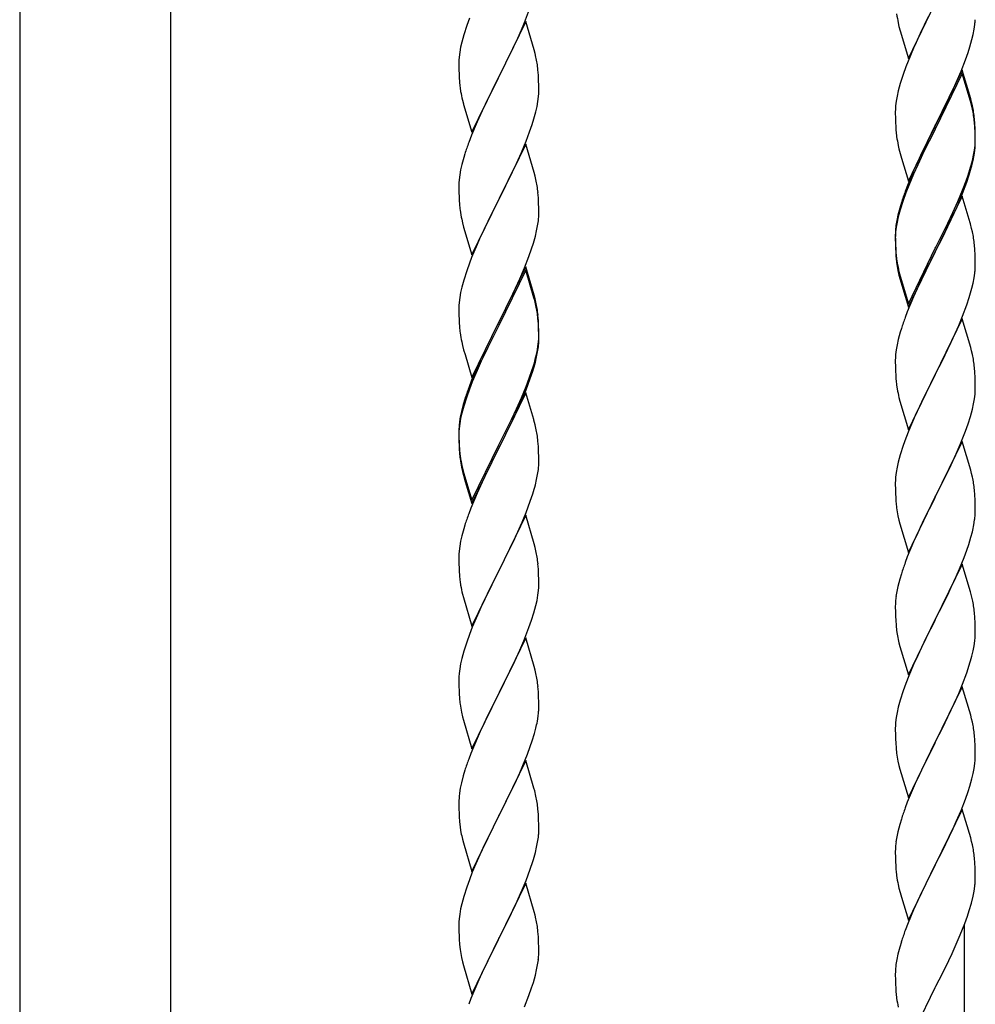
# Model space of a CAD drawing. Units: millimetres. Extents: x 250 to 8280, y 75 to 5795.
# Drawn here: x 5914 to 6170, y 1601 to 1865 of the extents above; entities that cross this region are included whole.
import ezdxf

# ---------------------------------------------------------------- set-up
doc = ezdxf.new("R2010")
doc.units = ezdxf.units.MM
doc.layers.add('YKK_A1', color=4, linetype='Continuous', lineweight=30)

msp = doc.modelspace()

# ---------------------------------------------------------------- linework, layer by layer
at = {"layer": 'YKK_A1', "linetype": 'Continuous', "ltscale": 0.5}
for p, q in [((5914.24, 2102.81), (5914.24, 1319.79)), ((5954.74, 1319), (5954.74, 2102.81)), ((6152.44, 1854.58), (6159.66, 1869.44)), ((6049.56, 1864.23), (6050.93, 1867.77)), ((6034.77, 1865.41), (6034.05, 1863.4)), ((6049.89, 1864.51), (6042.66, 1849.65)), ((6048.71, 1862.22), (6049.56, 1864.23)), ((6052.15, 1856.87), (6049.89, 1864.51)), ((6149.71, 1864.12), (6149.92, 1863.18)), ((6157.78, 1865.72), (6155.61, 1861.28)), ((6170.07, 1862.41), (6170.26, 1863.72)), ((6033.26, 1860.92), (6032.74, 1858.99)), ((6034.05, 1863.4), (6033.26, 1860.92)), ((6047.39, 1859.26), (6048.71, 1862.22)), ((6149.92, 1863.18), (6150.24, 1861.98)), ((6150.24, 1861.98), (6152.44, 1854.58)), ((6155.61, 1861.28), (6154.49, 1858.87)), ((6169.47, 1859.63), (6169.8, 1861.04)), ((6169.8, 1861.04), (6170.07, 1862.41)), ((6032.74, 1858.99), (6032.43, 1857.59)), ((6046.72, 1857.82), (6047.39, 1859.26)), ((6154.49, 1858.87), (6153.83, 1857.38)), ((6168.92, 1857.69), (6169.47, 1859.63)), ((6032.19, 1856.24), (6032.03, 1854.95)), ((6032.43, 1857.59), (6032.19, 1856.24)), ((6042.83, 1849.99), (6045.61, 1855.52)), ((6045.61, 1855.52), (6046.72, 1857.82)), ((6052.4, 1855.91), (6052.15, 1856.87)), ((6052.62, 1854.97), (6052.4, 1855.91)), ((6153.83, 1857.38), (6152.36, 1853.85)), ((6167.74, 1854.19), (6168.45, 1856.2)), ((6168.45, 1856.2), (6168.92, 1857.69)), ((6031.97, 1854.12), (6031.94, 1853.32)), ((6031.94, 1853.32), (6031.96, 1851.46)), ((6032.03, 1854.95), (6031.97, 1854.12)), ((6152.36, 1853.85), (6151.77, 1852.33)), ((6166.56, 1851.15), (6167.74, 1854.19)), ((6031.96, 1851.46), (6031.99, 1850.45)), ((6031.99, 1850.45), (6032.04, 1849.51)), ((6053.27, 1850.1), (6053.16, 1851.52)), ((6151.05, 1850.31), (6150.26, 1847.84)), ((6151.77, 1852.33), (6151.05, 1850.31)), ((6166.89, 1851.43), (6159.66, 1836.57)), ((6166.89, 1850.51), (6159.66, 1835.66)), ((6165.28, 1848.14), (6166.56, 1851.15)), ((6169.15, 1843.78), (6166.89, 1851.43)), ((6169.09, 1843.11), (6166.89, 1850.51)), ((6032.04, 1849.51), (6032.12, 1848.34)), ((6035.44, 1834.79), (6042.66, 1849.65)), ((6042.5, 1849.32), (6039.5, 1843.34)), ((6042.66, 1849.65), (6042.5, 1849.32)), ((6042.66, 1849.65), (6042.83, 1849.99)), ((6053.33, 1848.86), (6053.27, 1850.1)), ((6053.38, 1847.13), (6053.33, 1848.86)), ((6150.26, 1847.84), (6149.74, 1845.91)), ((6164.17, 1845.69), (6165.28, 1848.14)), ((6032.29, 1846.75), (6032.43, 1845.76)), ((6053.3, 1844.36), (6053.36, 1845.19)), ((6053.36, 1845.19), (6053.38, 1845.99)), ((6053.38, 1845.99), (6053.38, 1847.13)), ((6149.74, 1845.91), (6149.43, 1844.51)), ((6163.5, 1844.27), (6164.17, 1845.69)), ((6032.92, 1843.4), (6033.17, 1842.44)), ((6033.17, 1842.44), (6033.24, 1842.2)), ((6039.5, 1843.34), (6038.16, 1840.54)), ((6052.9, 1841.71), (6053.14, 1843.06)), ((6053.14, 1843.06), (6053.3, 1844.36)), ((6149.19, 1843.16), (6149.03, 1841.86)), ((6149.43, 1844.51), (6149.19, 1843.16)), ((6161.55, 1840.29), (6163.5, 1844.27)), ((6169.28, 1842.39), (6169.09, 1843.11)), ((6169.4, 1842.83), (6169.15, 1843.78)), ((6169.62, 1840.97), (6169.28, 1842.39)), ((6169.62, 1841.89), (6169.4, 1842.83)), ((6033.24, 1842.2), (6035.44, 1834.79)), ((6038.16, 1840.54), (6036.83, 1837.59)), ((6052.07, 1838.39), (6052.59, 1840.31)), ((6052.59, 1840.31), (6052.9, 1841.71)), ((6148.97, 1841.03), (6148.94, 1840.23)), ((6148.94, 1840.23), (6148.96, 1838.37)), ((6149.03, 1841.86), (6148.97, 1841.03)), ((6159.83, 1836.9), (6161.55, 1840.29)), ((6036.83, 1837.59), (6035.36, 1834.06)), ((6051.61, 1836.91), (6052.07, 1838.39)), ((6148.96, 1838.37), (6148.99, 1837.36)), ((6148.99, 1837.36), (6149.04, 1836.42)), ((6170.27, 1837.02), (6170.16, 1838.44)), ((6170.27, 1836.11), (6170.16, 1837.52)), ((6170.33, 1835.78), (6170.27, 1837.02)), ((6049.97, 1832.37), (6050.93, 1834.91)), ((6050.93, 1834.91), (6051.61, 1836.91)), ((6149.04, 1836.42), (6149.12, 1835.26)), ((6152.44, 1821.71), (6159.66, 1836.57)), ((6159.32, 1835.9), (6156.05, 1829.34)), ((6159.32, 1834.98), (6156.71, 1829.79)), ((6159.66, 1836.57), (6159.32, 1835.9)), ((6159.66, 1835.66), (6159.32, 1834.98)), ((6159.66, 1836.57), (6159.83, 1836.9)), ((6170.33, 1834.86), (6170.27, 1836.11)), ((6170.38, 1834.05), (6170.33, 1835.78)), ((6170.38, 1833.13), (6170.33, 1834.86)), ((6035.36, 1834.06), (6034.59, 1832.04)), ((6048.71, 1829.35), (6049.97, 1832.37)), ((6170.3, 1831.28), (6170.36, 1832.11)), ((6170.36, 1832.11), (6170.38, 1832.91)), ((6170.36, 1831.19), (6170.38, 1831.99)), ((6170.38, 1832.91), (6170.38, 1834.05)), ((6170.38, 1831.99), (6170.38, 1833.13)), ((6049.89, 1831.64), (6042.66, 1816.78)), ((6047.39, 1826.39), (6048.71, 1829.35)), ((6052.15, 1824), (6049.89, 1831.64)), ((6149.71, 1831.26), (6149.92, 1830.32)), ((6149.92, 1830.32), (6150.24, 1829.12)), ((6150.24, 1829.12), (6150.6, 1827.85)), ((6156.05, 1829.34), (6154.94, 1826.97)), ((6156.71, 1829.79), (6155.39, 1827.02)), ((6169.9, 1828.63), (6170.14, 1829.98)), ((6170.07, 1828.62), (6170.26, 1829.93)), ((6170.14, 1829.98), (6170.3, 1831.28)), ((6033.26, 1828.05), (6032.74, 1826.12)), ((6033.56, 1829.03), (6033.26, 1828.05)), ((6150.6, 1827.85), (6152.44, 1821.71)), ((6154.94, 1826.97), (6153.83, 1824.51)), ((6155.39, 1827.02), (6154.94, 1826.06)), ((6169.47, 1825.84), (6169.8, 1827.25)), ((6169.59, 1827.23), (6169.9, 1828.63)), ((6169.8, 1827.25), (6170.07, 1828.62)), ((6032.43, 1824.73), (6032.19, 1823.37)), ((6032.74, 1826.12), (6032.43, 1824.73)), ((6042.83, 1817.11), (6047.39, 1826.39)), ((6052.4, 1823.04), (6052.15, 1824)), ((6153.83, 1824.51), (6152.36, 1820.98)), ((6154.94, 1826.06), (6153.83, 1823.6)), ((6168.45, 1823.33), (6168.92, 1824.82)), ((6031.97, 1821.25), (6031.94, 1820.45)), ((6032.03, 1822.08), (6031.97, 1821.25)), ((6032.19, 1823.37), (6032.03, 1822.08)), ((6052.62, 1822.1), (6052.4, 1823.04)), ((6153.83, 1823.6), (6152.56, 1820.57)), ((6166.97, 1819.29), (6167.93, 1821.82)), ((6166.97, 1818.38), (6168.1, 1821.41)), ((6167.93, 1821.82), (6168.45, 1823.33)), ((6168.1, 1821.41), (6168.77, 1823.41)), ((6031.94, 1820.45), (6031.96, 1818.59)), ((6031.96, 1818.59), (6031.99, 1817.58)), ((6053.27, 1817.24), (6053.16, 1818.65)), ((6151.77, 1818.55), (6151.05, 1816.53)), ((6152.36, 1820.98), (6151.59, 1818.95)), ((6152.56, 1820.57), (6151.77, 1818.55)), ((6165.71, 1816.26), (6166.97, 1819.29)), ((6031.99, 1817.58), (6032.04, 1816.64)), ((6032.04, 1816.64), (6032.12, 1815.47)), ((6035.44, 1801.92), (6042.66, 1816.78)), ((6042.5, 1816.45), (6040.78, 1813.07)), ((6042.66, 1816.78), (6042.5, 1816.45)), ((6042.66, 1816.78), (6042.83, 1817.11)), ((6053.33, 1816), (6053.27, 1817.24)), ((6053.38, 1814.27), (6053.33, 1816)), ((6150.56, 1815.95), (6150.12, 1814.48)), ((6151.05, 1816.53), (6150.26, 1814.05)), ((6166.89, 1817.64), (6159.66, 1802.78)), ((6164.39, 1813.3), (6165.71, 1816.26)), ((6165.93, 1815.85), (6166.97, 1818.38)), ((6169.02, 1810.49), (6166.89, 1817.64)), ((6053.38, 1813.12), (6053.38, 1814.27)), ((6150.12, 1814.48), (6149.63, 1812.57)), ((6150.26, 1814.05), (6149.74, 1812.12)), ((6163.05, 1810.47), (6164.39, 1813.3)), ((6163.94, 1811.43), (6165.49, 1814.85)), ((6165.49, 1814.85), (6165.93, 1815.85)), ((6032.71, 1811.47), (6032.92, 1810.53)), ((6040.78, 1813.07), (6038.61, 1808.62)), ((6053.07, 1809.75), (6053.26, 1811.07)), ((6053.36, 1812.32), (6053.38, 1813.12)), ((6149.34, 1811.19), (6149.12, 1809.85)), ((6149.43, 1810.73), (6149.19, 1809.37)), ((6149.63, 1812.57), (6149.34, 1811.19)), ((6149.74, 1812.12), (6149.43, 1810.73)), ((6163.05, 1809.56), (6163.94, 1811.43)), ((6032.92, 1810.53), (6033.24, 1809.33)), ((6033.24, 1809.33), (6035.44, 1801.92)), ((6038.61, 1808.62), (6037.49, 1806.21)), ((6052.47, 1806.97), (6052.8, 1808.38)), ((6052.8, 1808.38), (6053.07, 1809.75)), ((6148.99, 1808.58), (6148.95, 1807.76)), ((6149.03, 1808.08), (6148.97, 1807.25)), ((6149.19, 1809.37), (6149.03, 1808.08)), ((6159.83, 1804.03), (6163.05, 1810.47)), ((6161.55, 1806.5), (6163.05, 1809.56)), ((6169.09, 1810.24), (6169.02, 1810.49)), ((6169.4, 1809.04), (6169.09, 1810.24)), ((6169.62, 1808.1), (6169.4, 1809.04)), ((6037.49, 1806.21), (6036.83, 1804.73)), ((6051.92, 1805.03), (6052.47, 1806.97)), ((6148.95, 1807.76), (6148.94, 1807.37)), ((6148.94, 1807.37), (6148.96, 1805.51)), ((6148.97, 1807.25), (6148.94, 1806.45)), ((6148.94, 1806.45), (6148.96, 1804.59)), ((6148.96, 1805.51), (6148.99, 1804.5)), ((6159.83, 1803.11), (6161.55, 1806.5)), ((6036.83, 1804.73), (6035.36, 1801.2)), ((6050.74, 1801.53), (6051.45, 1803.54)), ((6051.45, 1803.54), (6051.92, 1805.03)), ((6148.96, 1804.59), (6148.99, 1803.58)), ((6148.99, 1804.5), (6149.04, 1803.56)), ((6148.99, 1803.58), (6149.04, 1802.64)), ((6149.04, 1803.56), (6149.12, 1802.39)), ((6152.44, 1788.84), (6159.66, 1803.7)), ((6152.44, 1787.93), (6159.66, 1802.78)), ((6159.66, 1802.78), (6159.5, 1802.45)), ((6159.66, 1803.7), (6159.83, 1804.03)), ((6159.66, 1802.78), (6159.83, 1803.11)), ((6170.27, 1803.24), (6170.16, 1804.65)), ((6170.33, 1801.99), (6170.27, 1803.24)), ((6035.36, 1801.2), (6034.77, 1799.68)), ((6049.56, 1798.49), (6050.74, 1801.53)), ((6149.04, 1802.64), (6149.12, 1801.47)), ((6149.29, 1800.8), (6149.43, 1799.81)), ((6159.5, 1802.45), (6156.71, 1796.92)), ((6170.38, 1800.26), (6170.33, 1801.99)), ((6170.38, 1799.12), (6170.38, 1800.26)), ((6034.05, 1797.66), (6033.26, 1795.18)), ((6034.77, 1799.68), (6034.05, 1797.66)), ((6049.89, 1798.77), (6042.66, 1783.91)), ((6049.89, 1797.86), (6042.66, 1783)), ((6048.28, 1795.48), (6049.56, 1798.49)), ((6052.15, 1791.13), (6049.89, 1798.77)), ((6052.09, 1790.46), (6049.89, 1797.86)), ((6149.66, 1797.71), (6149.92, 1796.53)), ((6149.92, 1797.45), (6150.24, 1796.25)), ((6170.36, 1798.32), (6170.38, 1799.12)), ((6033.26, 1795.18), (6032.74, 1793.25)), ((6047.17, 1793.04), (6048.28, 1795.48)), ((6149.92, 1796.53), (6150.17, 1795.57)), ((6150.17, 1795.57), (6150.68, 1793.8)), ((6150.24, 1796.25), (6152.44, 1788.84)), ((6156.71, 1796.92), (6155.16, 1793.67)), ((6169.8, 1794.38), (6170.07, 1795.75)), ((6170.07, 1795.75), (6170.26, 1797.06)), ((6032.74, 1793.25), (6032.43, 1791.86)), ((6046.5, 1791.61), (6047.17, 1793.04)), ((6150.68, 1793.8), (6152.44, 1787.93)), ((6155.16, 1793.67), (6153.83, 1790.72)), ((6169.47, 1792.97), (6169.8, 1794.38)), ((6032.19, 1790.5), (6032.03, 1789.21)), ((6032.43, 1791.86), (6032.19, 1790.5)), ((6044.55, 1787.63), (6046.5, 1791.61)), ((6052.28, 1789.73), (6052.09, 1790.46)), ((6052.4, 1790.17), (6052.15, 1791.13)), ((6052.62, 1788.32), (6052.28, 1789.73)), ((6052.62, 1789.23), (6052.4, 1790.17)), ((6153.83, 1790.72), (6152.16, 1786.69)), ((6168.1, 1788.54), (6168.77, 1790.54)), ((6031.97, 1788.38), (6031.94, 1787.58)), ((6031.94, 1787.58), (6031.96, 1785.72)), ((6032.03, 1789.21), (6031.97, 1788.38)), ((6042.83, 1784.25), (6044.55, 1787.63)), ((6166.97, 1785.51), (6168.1, 1788.54)), ((6031.96, 1785.72), (6031.99, 1784.71)), ((6031.99, 1784.71), (6032.04, 1783.77)), ((6042.66, 1783.91), (6042.83, 1784.25)), ((6053.27, 1784.37), (6053.16, 1785.78)), ((6053.27, 1783.45), (6053.16, 1784.86)), ((6053.33, 1783.12), (6053.27, 1784.37)), ((6152.16, 1786.69), (6151.59, 1785.17)), ((6166.89, 1784.78), (6159.66, 1769.91)), ((6165.93, 1782.98), (6166.97, 1785.51)), ((6169.15, 1777.13), (6166.89, 1784.78)), ((6032.04, 1783.77), (6032.12, 1782.6)), ((6035.44, 1769.06), (6042.66, 1783.91)), ((6042.32, 1783.24), (6039.05, 1776.69)), ((6042.32, 1782.33), (6039.71, 1777.14)), ((6042.66, 1783.91), (6042.32, 1783.24)), ((6042.66, 1783), (6042.32, 1782.33)), ((6053.33, 1782.21), (6053.27, 1783.45)), ((6053.38, 1781.4), (6053.33, 1783.12)), ((6053.38, 1780.48), (6053.33, 1782.21)), ((6150.56, 1782.16), (6150.26, 1781.18)), ((6163.94, 1778.56), (6165.49, 1781.98)), ((6165.49, 1781.98), (6165.93, 1782.98)), ((6053.3, 1778.62), (6053.36, 1779.45)), ((6053.36, 1779.45), (6053.38, 1780.25)), ((6053.36, 1778.53), (6053.38, 1779.33)), ((6053.38, 1780.25), (6053.38, 1781.4)), ((6053.38, 1779.33), (6053.38, 1780.48)), ((6149.74, 1779.25), (6149.43, 1777.86)), ((6150.26, 1781.18), (6149.74, 1779.25)), ((6032.71, 1778.6), (6032.92, 1777.66)), ((6032.92, 1777.66), (6033.24, 1776.46)), ((6033.24, 1776.46), (6033.6, 1775.19)), ((6039.05, 1776.69), (6037.94, 1774.32)), ((6039.71, 1777.14), (6038.39, 1774.36)), ((6052.9, 1775.98), (6053.14, 1777.33)), ((6053.07, 1775.96), (6053.26, 1777.28)), ((6053.14, 1777.33), (6053.3, 1778.62)), ((6149.19, 1776.5), (6149.03, 1775.21)), ((6149.43, 1777.86), (6149.19, 1776.5)), ((6161.55, 1773.63), (6163.05, 1776.69)), ((6163.05, 1776.69), (6163.94, 1778.56)), ((6169.4, 1776.18), (6169.15, 1777.13)), ((6033.6, 1775.19), (6035.44, 1769.06)), ((6037.94, 1774.32), (6036.83, 1771.86)), ((6038.39, 1774.36), (6037.94, 1773.4)), ((6052.47, 1773.18), (6052.8, 1774.6)), ((6052.59, 1774.58), (6052.9, 1775.98)), ((6052.8, 1774.6), (6053.07, 1775.96)), ((6148.97, 1774.38), (6148.94, 1773.58)), ((6149.03, 1775.21), (6148.97, 1774.38)), ((6169.62, 1775.24), (6169.4, 1776.18)), ((6036.83, 1771.86), (6035.36, 1768.33)), ((6037.94, 1773.4), (6036.83, 1770.94)), ((6051.45, 1770.68), (6051.92, 1772.16)), ((6148.94, 1773.58), (6148.96, 1771.72)), ((6148.96, 1771.72), (6148.99, 1770.71)), ((6159.83, 1770.24), (6161.55, 1773.63)), ((6170.27, 1770.37), (6170.16, 1771.78)), ((6036.83, 1770.94), (6035.56, 1767.92)), ((6049.97, 1766.64), (6050.93, 1769.17)), ((6049.97, 1765.72), (6051.1, 1768.76)), ((6050.93, 1769.17), (6051.45, 1770.68)), ((6051.1, 1768.76), (6051.77, 1770.75)), ((6148.99, 1770.71), (6149.04, 1769.77)), ((6149.04, 1769.77), (6149.12, 1768.6)), ((6152.44, 1755.05), (6159.66, 1769.91)), ((6159.14, 1768.89), (6156.5, 1763.6)), ((6159.66, 1769.91), (6159.14, 1768.89)), ((6159.66, 1769.91), (6159.83, 1770.24)), ((6170.33, 1769.12), (6170.27, 1770.37)), ((6170.38, 1767.4), (6170.33, 1769.12)), ((6034.77, 1765.89), (6034.05, 1763.87)), ((6035.36, 1768.33), (6034.59, 1766.3)), ((6035.56, 1767.92), (6034.77, 1765.89)), ((6048.71, 1763.61), (6049.97, 1766.64)), ((6149.29, 1767.01), (6149.43, 1766.02)), ((6170.36, 1765.45), (6170.38, 1766.25)), ((6170.38, 1766.25), (6170.38, 1767.4)), ((6033.56, 1763.29), (6033.12, 1761.82)), ((6034.05, 1763.87), (6033.26, 1761.4)), ((6049.89, 1764.99), (6042.66, 1750.13)), ((6047.39, 1760.65), (6048.71, 1763.61)), ((6048.49, 1762.19), (6048.93, 1763.19)), ((6048.93, 1763.19), (6049.97, 1765.72)), ((6052.02, 1757.83), (6049.89, 1764.99)), ((6149.92, 1763.66), (6150.17, 1762.7)), ((6156.5, 1763.6), (6155.39, 1761.28)), ((6169.9, 1761.97), (6170.14, 1763.33)), ((6170.14, 1763.33), (6170.3, 1764.62)), ((6170.3, 1764.62), (6170.36, 1765.45)), ((6033.12, 1761.82), (6032.63, 1759.92)), ((6033.26, 1761.4), (6032.74, 1759.47)), ((6046.05, 1757.82), (6047.39, 1760.65)), ((6046.94, 1758.77), (6048.49, 1762.19)), ((6150.17, 1762.7), (6152.44, 1755.05)), ((6155.39, 1761.28), (6154.27, 1758.85)), ((6169.07, 1758.65), (6169.59, 1760.58)), ((6169.59, 1760.58), (6169.9, 1761.97)), ((6032.34, 1758.53), (6032.12, 1757.2)), ((6032.43, 1758.07), (6032.19, 1756.72)), ((6032.63, 1759.92), (6032.34, 1758.53)), ((6032.74, 1759.47), (6032.43, 1758.07)), ((6046.05, 1756.9), (6046.94, 1758.77)), ((6154.27, 1758.85), (6152.56, 1754.84)), ((6168.45, 1756.67), (6169.07, 1758.65)), ((6031.99, 1755.92), (6031.95, 1755.11)), ((6032.03, 1755.42), (6031.97, 1754.59)), ((6032.19, 1756.72), (6032.03, 1755.42)), ((6042.83, 1751.38), (6046.05, 1757.82)), ((6044.55, 1753.85), (6046.05, 1756.9)), ((6052.09, 1757.59), (6052.02, 1757.83)), ((6052.4, 1756.39), (6052.09, 1757.59)), ((6052.62, 1755.45), (6052.4, 1756.39)), ((6167.74, 1754.66), (6168.45, 1756.67)), ((6031.95, 1755.11), (6031.94, 1754.71)), ((6031.94, 1754.71), (6031.96, 1752.85)), ((6031.97, 1754.59), (6031.94, 1753.79)), ((6031.94, 1753.79), (6031.96, 1751.93)), ((6031.96, 1752.85), (6031.99, 1751.84)), ((6042.83, 1750.46), (6044.55, 1753.85)), ((6151.77, 1752.81), (6151.05, 1750.79)), ((6152.56, 1754.84), (6151.77, 1752.81)), ((6166.35, 1751.12), (6167.74, 1754.66)), ((6031.96, 1751.93), (6031.99, 1750.92)), ((6031.99, 1751.84), (6032.04, 1750.9)), ((6031.99, 1750.92), (6032.04, 1749.98)), ((6032.04, 1750.9), (6032.12, 1749.74)), ((6032.04, 1749.98), (6032.12, 1748.82)), ((6035.44, 1736.19), (6042.66, 1751.04)), ((6035.44, 1735.27), (6042.66, 1750.13)), ((6042.66, 1750.13), (6042.5, 1749.8)), ((6042.66, 1751.04), (6042.83, 1751.38)), ((6042.66, 1750.13), (6042.83, 1750.46)), ((6053.27, 1750.58), (6053.16, 1751.99)), ((6053.33, 1749.34), (6053.27, 1750.58)), ((6151.05, 1750.79), (6150.26, 1748.31)), ((6166.89, 1751.9), (6159.66, 1737.05)), ((6165.28, 1748.61), (6166.35, 1751.12)), ((6169.15, 1744.26), (6166.89, 1751.9)), ((6032.29, 1748.14), (6032.43, 1747.16)), ((6042.5, 1749.8), (6039.71, 1744.26)), ((6053.38, 1747.61), (6053.33, 1749.34)), ((6053.38, 1746.46), (6053.38, 1747.61)), ((6150.26, 1748.31), (6149.74, 1746.39)), ((6163.94, 1745.69), (6165.28, 1748.61)), ((6032.66, 1745.05), (6032.92, 1743.88)), ((6032.92, 1744.79), (6033.24, 1743.59)), ((6053.36, 1745.66), (6053.38, 1746.46)), ((6149.43, 1744.99), (6149.19, 1743.64)), ((6149.74, 1746.39), (6149.43, 1744.99)), ((6159.83, 1737.38), (6163.94, 1745.69)), ((6032.92, 1743.88), (6033.17, 1742.92)), ((6033.17, 1742.92), (6033.68, 1741.14)), ((6033.24, 1743.59), (6035.44, 1736.19)), ((6039.71, 1744.26), (6038.16, 1741.01)), ((6052.8, 1741.73), (6053.07, 1743.09)), ((6053.07, 1743.09), (6053.26, 1744.41)), ((6149.03, 1742.34), (6148.97, 1741.52)), ((6149.19, 1743.64), (6149.03, 1742.34)), ((6169.4, 1743.3), (6169.15, 1744.26)), ((6169.62, 1742.36), (6169.4, 1743.3)), ((6033.68, 1741.14), (6035.44, 1735.27)), ((6038.16, 1741.01), (6036.83, 1738.07)), ((6052.47, 1740.31), (6052.8, 1741.73)), ((6148.97, 1741.52), (6148.94, 1740.72)), ((6148.94, 1740.72), (6148.96, 1738.85)), ((6036.83, 1738.07), (6035.16, 1734.03)), ((6051.1, 1735.89), (6051.77, 1737.88)), ((6148.96, 1738.85), (6148.99, 1737.84)), ((6148.99, 1737.84), (6149.04, 1736.9)), ((6149.04, 1736.9), (6149.12, 1735.74)), ((6152.44, 1722.19), (6159.66, 1737.05)), ((6159.66, 1737.05), (6159.32, 1736.38)), ((6159.66, 1737.05), (6159.83, 1737.38)), ((6170.27, 1737.5), (6170.16, 1738.91)), ((6170.33, 1736.25), (6170.27, 1737.5)), ((6049.97, 1732.85), (6051.1, 1735.89)), ((6159.32, 1736.38), (6156.71, 1731.18)), ((6170.38, 1734.53), (6170.33, 1736.25)), ((6170.38, 1733.38), (6170.38, 1734.53)), ((6035.16, 1734.03), (6034.59, 1732.51)), ((6049.89, 1732.12), (6042.66, 1717.26)), ((6048.93, 1730.32), (6049.97, 1732.85)), ((6052.15, 1724.48), (6049.89, 1732.12)), ((6149.66, 1731.97), (6149.92, 1730.79)), ((6033.56, 1729.51), (6033.26, 1728.52)), ((6046.94, 1725.9), (6048.49, 1729.32)), ((6048.49, 1729.32), (6048.93, 1730.32)), ((6149.92, 1730.79), (6150.17, 1729.83)), ((6150.17, 1729.83), (6152.44, 1722.19)), ((6155.61, 1728.88), (6154.94, 1727.45)), ((6156.71, 1731.18), (6155.61, 1728.88)), ((6169.99, 1729.56), (6170.2, 1730.89)), ((6032.74, 1726.6), (6032.43, 1725.2)), ((6033.26, 1728.52), (6032.74, 1726.6)), ((6154.94, 1727.45), (6153.83, 1724.99)), ((6168.61, 1724.3), (6169.21, 1726.27)), ((6169.21, 1726.27), (6169.59, 1727.71)), ((6032.19, 1723.85), (6032.03, 1722.55)), ((6032.43, 1725.2), (6032.19, 1723.85)), ((6044.55, 1720.98), (6046.05, 1724.03)), ((6046.05, 1724.03), (6046.94, 1725.9)), ((6052.4, 1723.52), (6052.15, 1724.48)), ((6153.83, 1724.99), (6152.16, 1720.95)), ((6168.1, 1722.8), (6168.61, 1724.3)), ((6031.97, 1721.72), (6031.94, 1720.92)), ((6031.94, 1720.92), (6031.96, 1719.06)), ((6032.03, 1722.55), (6031.97, 1721.72)), ((6042.83, 1717.59), (6044.55, 1720.98)), ((6052.62, 1722.58), (6052.4, 1723.52)), ((6152.16, 1720.95), (6151.59, 1719.43)), ((6167.36, 1720.78), (6168.1, 1722.8)), ((6031.96, 1719.06), (6031.99, 1718.05)), ((6053.27, 1717.71), (6053.16, 1719.13)), ((6166.89, 1719.04), (6159.66, 1704.18)), ((6166.14, 1717.75), (6167.36, 1720.78)), ((6169.09, 1711.64), (6166.89, 1719.04)), ((6031.99, 1718.05), (6032.04, 1717.11)), ((6032.04, 1717.11), (6032.12, 1715.95)), ((6035.44, 1702.4), (6042.66, 1717.26)), ((6042.14, 1716.24), (6039.5, 1710.95)), ((6042.66, 1717.26), (6042.14, 1716.24)), ((6042.66, 1717.26), (6042.83, 1717.59)), ((6053.33, 1716.47), (6053.27, 1717.71)), ((6053.38, 1714.74), (6053.33, 1716.47)), ((6150.56, 1716.43), (6150.12, 1714.96)), ((6163.94, 1712.82), (6165.28, 1715.74)), ((6165.28, 1715.74), (6166.14, 1717.75)), ((6032.29, 1714.36), (6032.43, 1713.37)), ((6053.36, 1712.8), (6053.38, 1713.6)), ((6053.38, 1713.6), (6053.38, 1714.74)), ((6149.63, 1713.05), (6149.34, 1711.66)), ((6150.12, 1714.96), (6149.63, 1713.05)), ((6032.92, 1711), (6033.17, 1710.05)), ((6039.5, 1710.95), (6038.39, 1708.62)), ((6052.9, 1709.32), (6053.14, 1710.67)), ((6053.14, 1710.67), (6053.3, 1711.97)), ((6053.3, 1711.97), (6053.36, 1712.8)), ((6149.34, 1711.66), (6149.12, 1710.33)), ((6161.76, 1708.31), (6163.27, 1711.41)), ((6163.27, 1711.41), (6163.94, 1712.82)), ((6169.28, 1710.91), (6169.09, 1711.64)), ((6169.62, 1709.5), (6169.28, 1710.91)), ((6033.17, 1710.05), (6035.44, 1702.4)), ((6038.39, 1708.62), (6037.27, 1706.2)), ((6052.07, 1706), (6052.59, 1707.92)), ((6052.59, 1707.92), (6052.9, 1709.32)), ((6148.95, 1708.24), (6148.94, 1707.84)), ((6148.94, 1707.84), (6148.96, 1705.98)), ((6148.99, 1709.05), (6148.95, 1708.24)), ((6159.83, 1704.51), (6161.76, 1708.31)), ((6037.27, 1706.2), (6035.56, 1702.18)), ((6051.45, 1704.02), (6052.07, 1706)), ((6148.96, 1705.98), (6148.99, 1704.97)), ((6170.27, 1704.63), (6170.16, 1706.04)), ((6050.74, 1702.01), (6051.45, 1704.02)), ((6148.99, 1704.97), (6149.04, 1704.03)), ((6149.04, 1704.03), (6149.14, 1702.59)), ((6149.14, 1702.59), (6149.29, 1701.28)), ((6152.44, 1689.32), (6159.66, 1704.18)), ((6159.5, 1703.85), (6157.15, 1699.19)), ((6159.66, 1704.18), (6159.5, 1703.85)), ((6159.66, 1704.18), (6159.83, 1704.51)), ((6170.33, 1703.39), (6170.27, 1704.63)), ((6170.38, 1701.66), (6170.33, 1703.39)), ((6034.77, 1700.15), (6034.05, 1698.14)), ((6035.56, 1702.18), (6034.77, 1700.15)), ((6049.35, 1698.46), (6050.74, 1702.01)), ((6149.29, 1701.28), (6149.43, 1700.29)), ((6149.43, 1700.29), (6149.61, 1699.33)), ((6170.36, 1699.71), (6170.38, 1700.51)), ((6170.38, 1700.51), (6170.38, 1701.66)), ((6034.05, 1698.14), (6033.26, 1695.66)), ((6049.89, 1699.25), (6042.66, 1684.39)), ((6048.28, 1695.96), (6049.35, 1698.46)), ((6052.15, 1691.6), (6049.89, 1699.25)), ((6149.61, 1699.33), (6149.71, 1698.86)), ((6149.71, 1698.86), (6149.92, 1697.92)), ((6149.92, 1697.92), (6150.17, 1696.97)), ((6157.15, 1699.19), (6155.39, 1695.54)), ((6169.8, 1695.78), (6170.07, 1697.14)), ((6170.07, 1697.14), (6170.26, 1698.46)), ((6033.26, 1695.66), (6032.74, 1693.73)), ((6046.94, 1693.03), (6048.28, 1695.96)), ((6150.17, 1696.97), (6152.44, 1689.32)), ((6154.94, 1694.58), (6153.83, 1692.12)), ((6155.39, 1695.54), (6154.94, 1694.58)), ((6169.47, 1694.36), (6169.8, 1695.78)), ((6032.43, 1692.34), (6032.19, 1690.98)), ((6032.74, 1693.73), (6032.43, 1692.34)), ((6042.83, 1684.72), (6046.94, 1693.03)), ((6153.83, 1692.12), (6152.56, 1689.1)), ((6168.1, 1689.93), (6168.77, 1691.93)), ((6032.03, 1689.69), (6031.97, 1688.86)), ((6032.19, 1690.98), (6032.03, 1689.69)), ((6052.4, 1690.65), (6052.15, 1691.6)), ((6052.62, 1689.71), (6052.4, 1690.65)), ((6166.97, 1686.9), (6168.1, 1689.93)), ((6031.97, 1688.86), (6031.94, 1688.06)), ((6031.94, 1688.06), (6031.96, 1686.2)), ((6151.77, 1687.07), (6151.05, 1685.05)), ((6152.56, 1689.1), (6151.77, 1687.07)), ((6165.93, 1684.37), (6166.97, 1686.9)), ((6031.96, 1686.2), (6031.99, 1685.19)), ((6031.99, 1685.19), (6032.04, 1684.25)), ((6032.04, 1684.25), (6032.12, 1683.08)), ((6035.44, 1669.53), (6042.66, 1684.39)), ((6042.66, 1684.39), (6042.32, 1683.72)), ((6042.66, 1684.39), (6042.83, 1684.72)), ((6053.27, 1684.84), (6053.16, 1686.26)), ((6053.33, 1683.6), (6053.27, 1684.84)), ((6151.05, 1685.05), (6150.26, 1682.57)), ((6166.89, 1686.17), (6159.66, 1671.31)), ((6165.49, 1683.37), (6165.93, 1684.37)), ((6169.15, 1678.52), (6166.89, 1686.17)), ((6042.32, 1683.72), (6039.71, 1678.53)), ((6053.38, 1681.87), (6053.33, 1683.6)), ((6053.38, 1680.73), (6053.38, 1681.87)), ((6150.26, 1682.57), (6149.74, 1680.65)), ((6163.94, 1679.95), (6165.49, 1683.37)), ((6032.66, 1679.31), (6032.92, 1678.14)), ((6149.43, 1679.25), (6149.19, 1677.9)), ((6149.74, 1680.65), (6149.43, 1679.25)), ((6163.05, 1678.08), (6163.94, 1679.95)), ((6032.92, 1678.14), (6033.17, 1677.18)), ((6033.17, 1677.18), (6035.44, 1669.53)), ((6038.61, 1676.23), (6037.94, 1674.79)), ((6039.71, 1678.53), (6038.61, 1676.23)), ((6052.99, 1676.91), (6053.2, 1678.24)), ((6149.03, 1676.6), (6148.97, 1675.77)), ((6149.19, 1677.9), (6149.03, 1676.6)), ((6161.55, 1675.02), (6163.05, 1678.08)), ((6169.4, 1677.57), (6169.15, 1678.52)), ((6169.62, 1676.63), (6169.4, 1677.57)), ((6037.94, 1674.79), (6036.83, 1672.33)), ((6051.61, 1671.65), (6052.21, 1673.61)), ((6052.21, 1673.61), (6052.59, 1675.05)), ((6148.97, 1675.77), (6148.94, 1674.97)), ((6148.94, 1674.97), (6148.96, 1673.11)), ((6159.83, 1671.64), (6161.55, 1675.02)), ((6036.83, 1672.33), (6035.16, 1668.3)), ((6051.1, 1670.15), (6051.61, 1671.65)), ((6148.96, 1673.11), (6148.99, 1672.1)), ((6148.99, 1672.1), (6149.04, 1671.16)), ((6149.04, 1671.16), (6149.14, 1669.72)), ((6152.44, 1656.45), (6159.66, 1671.31)), ((6159.5, 1670.98), (6156.5, 1664.99)), ((6159.66, 1671.31), (6159.5, 1670.98)), ((6159.66, 1671.31), (6159.83, 1671.64)), ((6170.27, 1671.76), (6170.16, 1673.17)), ((6170.33, 1670.52), (6170.27, 1671.76)), ((6035.16, 1668.3), (6034.59, 1666.78)), ((6049.14, 1665.09), (6050.36, 1668.13)), ((6050.36, 1668.13), (6051.1, 1670.15)), ((6149.14, 1669.72), (6149.29, 1668.4)), ((6170.38, 1668.79), (6170.33, 1670.52)), ((6170.38, 1667.64), (6170.38, 1668.79)), ((6049.89, 1666.38), (6042.66, 1651.53)), ((6052.09, 1658.98), (6049.89, 1666.38)), ((6149.66, 1666.23), (6149.92, 1665.05)), ((6170.07, 1664.27), (6170.26, 1665.59)), ((6170.36, 1666.84), (6170.38, 1667.64)), ((6033.56, 1663.77), (6033.12, 1662.3)), ((6046.94, 1660.17), (6048.28, 1663.09)), ((6048.28, 1663.09), (6049.14, 1665.09)), ((6149.92, 1665.05), (6150.17, 1664.09)), ((6150.17, 1664.09), (6152.44, 1656.45)), ((6156.5, 1664.99), (6155.39, 1662.67)), ((6169.47, 1661.49), (6169.8, 1662.91)), ((6169.8, 1662.91), (6170.07, 1664.27)), ((6032.63, 1660.39), (6032.34, 1659.01)), ((6033.12, 1662.3), (6032.63, 1660.39)), ((6154.27, 1660.24), (6153.19, 1657.74)), ((6155.39, 1662.67), (6154.27, 1660.24)), ((6168.92, 1659.55), (6169.47, 1661.49)), ((6032.34, 1659.01), (6032.12, 1657.67)), ((6044.76, 1655.66), (6046.27, 1658.76)), ((6046.27, 1658.76), (6046.94, 1660.17)), ((6052.28, 1658.26), (6052.09, 1658.98)), ((6052.62, 1656.84), (6052.28, 1658.26)), ((6153.19, 1657.74), (6152.16, 1655.21)), ((6167.74, 1656.06), (6168.45, 1658.07)), ((6168.45, 1658.07), (6168.92, 1659.55)), ((6031.95, 1655.58), (6031.94, 1655.19)), ((6031.94, 1655.19), (6031.96, 1653.33)), ((6031.99, 1656.4), (6031.95, 1655.58)), ((6042.83, 1651.86), (6044.76, 1655.66)), ((6152.16, 1655.21), (6151.59, 1653.69)), ((6166.56, 1653.02), (6167.74, 1656.06)), ((6031.96, 1653.33), (6031.99, 1652.32)), ((6031.99, 1652.32), (6032.04, 1651.38)), ((6053.27, 1651.97), (6053.16, 1653.39)), ((6166.89, 1653.3), (6159.66, 1638.44)), ((6165.28, 1650), (6166.56, 1653.02)), ((6169.15, 1645.65), (6166.89, 1653.3)), ((6032.04, 1651.38), (6032.14, 1649.94)), ((6032.14, 1649.94), (6032.29, 1648.62)), ((6035.44, 1636.66), (6042.66, 1651.53)), ((6042.5, 1651.2), (6040.15, 1646.54)), ((6042.66, 1651.53), (6042.5, 1651.2)), ((6042.66, 1651.53), (6042.83, 1651.86)), ((6053.33, 1650.73), (6053.27, 1651.97)), ((6053.38, 1649), (6053.33, 1650.73)), ((6150.56, 1650.69), (6150.12, 1649.22)), ((6164.17, 1647.56), (6165.28, 1650)), ((6032.29, 1648.62), (6032.43, 1647.63)), ((6032.43, 1647.63), (6032.61, 1646.68)), ((6053.36, 1647.06), (6053.38, 1647.86)), ((6053.38, 1647.86), (6053.38, 1649)), ((6149.63, 1647.31), (6149.34, 1645.92)), ((6150.12, 1649.22), (6149.63, 1647.31)), ((6163.5, 1646.13), (6164.17, 1647.56)), ((6032.61, 1646.68), (6032.71, 1646.21)), ((6032.71, 1646.21), (6032.92, 1645.27)), ((6032.92, 1645.27), (6033.17, 1644.31)), ((6040.15, 1646.54), (6038.39, 1642.89)), ((6052.8, 1643.12), (6053.07, 1644.49)), ((6053.07, 1644.49), (6053.26, 1645.8)), ((6149.34, 1645.92), (6149.12, 1644.59)), ((6161.55, 1642.15), (6163.5, 1646.13)), ((6169.4, 1644.7), (6169.15, 1645.65)), ((6169.62, 1643.76), (6169.4, 1644.7)), ((6033.17, 1644.31), (6035.44, 1636.66)), ((6037.94, 1641.92), (6036.83, 1639.46)), ((6038.39, 1642.89), (6037.94, 1641.92)), ((6052.47, 1641.71), (6052.8, 1643.12)), ((6148.95, 1642.5), (6148.94, 1642.1)), ((6148.94, 1642.1), (6148.96, 1640.24)), ((6148.99, 1643.31), (6148.95, 1642.5)), ((6159.83, 1638.77), (6161.55, 1642.15)), ((6036.83, 1639.46), (6035.56, 1636.44)), ((6051.1, 1637.28), (6051.77, 1639.28)), ((6148.96, 1640.24), (6148.99, 1639.23)), ((6148.99, 1639.23), (6149.04, 1638.29)), ((6170.27, 1638.89), (6170.16, 1640.3)), ((6035.56, 1636.44), (6034.77, 1634.41)), ((6049.97, 1634.25), (6051.1, 1637.28)), ((6149.04, 1638.29), (6149.12, 1637.13)), ((6152.44, 1623.58), (6159.66, 1638.44)), ((6159.32, 1637.77), (6156.05, 1631.21)), ((6159.66, 1638.44), (6159.32, 1637.77)), ((6159.66, 1638.44), (6159.83, 1638.77)), ((6170.33, 1637.65), (6170.27, 1638.89)), ((6170.38, 1635.92), (6170.33, 1637.65)), ((6034.77, 1634.41), (6034.05, 1632.4)), ((6048.93, 1631.72), (6049.97, 1634.25)), ((6170.36, 1633.98), (6170.38, 1634.77)), ((6170.38, 1634.77), (6170.38, 1635.92)), ((6034.05, 1632.4), (6033.26, 1629.92)), ((6049.89, 1633.51), (6042.66, 1618.65)), ((6048.49, 1630.72), (6048.93, 1631.72)), ((6052.15, 1625.87), (6049.89, 1633.51)), ((6149.71, 1633.13), (6149.92, 1632.19)), ((6149.92, 1632.19), (6150.24, 1630.98)), ((6156.05, 1631.21), (6154.94, 1628.84)), ((6169.8, 1630.04), (6170.07, 1631.41)), ((6170.07, 1631.41), (6170.26, 1632.72)), ((6033.26, 1629.92), (6032.74, 1627.99)), ((6046.94, 1627.3), (6048.49, 1630.72)), ((6150.24, 1630.98), (6150.6, 1629.72)), ((6150.6, 1629.72), (6152.44, 1623.58)), ((6154.94, 1628.84), (6153.83, 1626.38)), ((6169.34, 1628.15), (6169.8, 1630.04)), ((6032.43, 1626.59), (6032.19, 1625.24)), ((6032.74, 1627.99), (6032.43, 1626.59)), ((6046.05, 1625.43), (6046.94, 1627.3)), ((6052.4, 1624.91), (6052.15, 1625.87)), ((6153.83, 1626.38), (6152.36, 1622.85)), ((6168.28, 1624.7), (6168.77, 1626.19)), ((6168.77, 1626.19), (6169.34, 1628.15)), ((6032.03, 1623.95), (6031.97, 1623.12)), ((6032.19, 1625.24), (6032.03, 1623.95)), ((6044.55, 1622.37), (6046.05, 1625.43)), ((6052.62, 1623.97), (6052.4, 1624.91)), ((6167.55, 1622.68), (6168.28, 1624.7)), ((6031.97, 1623.12), (6031.94, 1622.32)), ((6031.94, 1622.32), (6031.96, 1620.46)), ((6042.83, 1618.98), (6044.55, 1622.37)), ((6152.36, 1622.85), (6151.59, 1620.82)), ((6166.35, 1619.64), (6167.55, 1622.68)), ((6167.49, 1398.88), (6167.49, 1622.5)), ((6031.96, 1620.46), (6031.99, 1619.45)), ((6031.99, 1619.45), (6032.04, 1618.5)), ((6032.04, 1618.5), (6032.14, 1617.06)), ((6035.44, 1603.79), (6042.66, 1618.65)), ((6042.5, 1618.32), (6039.5, 1612.34)), ((6042.66, 1618.65), (6042.5, 1618.32)), ((6042.66, 1618.65), (6042.83, 1618.98)), ((6053.27, 1619.11), (6053.16, 1620.52)), ((6053.33, 1617.86), (6053.27, 1619.11)), ((6165.28, 1617.13), (6166.35, 1619.64)), ((6032.14, 1617.06), (6032.29, 1615.75)), ((6053.38, 1616.13), (6053.33, 1617.86)), ((6053.38, 1614.99), (6053.38, 1616.13)), ((6150.12, 1616.35), (6149.63, 1614.44)), ((6150.56, 1617.82), (6150.12, 1616.35)), ((6164.17, 1614.69), (6165.28, 1617.13)), ((6032.66, 1613.57), (6032.92, 1612.4)), ((6053.07, 1611.62), (6053.26, 1612.93)), ((6053.36, 1614.19), (6053.38, 1614.99)), ((6149.34, 1613.05), (6149.12, 1611.72)), ((6149.63, 1614.44), (6149.34, 1613.05)), ((6161.55, 1609.28), (6163.27, 1612.8)), ((6163.27, 1612.8), (6164.17, 1614.69)), ((6032.92, 1612.4), (6033.17, 1611.44)), ((6033.17, 1611.44), (6035.44, 1603.79)), ((6039.5, 1612.34), (6038.39, 1610.02)), ((6052.47, 1608.84), (6052.8, 1610.25)), ((6052.8, 1610.25), (6053.07, 1611.62)), ((6148.99, 1610.45), (6148.95, 1609.63)), ((6037.27, 1607.59), (6036.19, 1605.09)), ((6038.39, 1610.02), (6037.27, 1607.59)), ((6051.92, 1606.9), (6052.47, 1608.84)), ((6148.95, 1609.63), (6148.94, 1609.24)), ((6148.94, 1609.24), (6148.96, 1607.38)), ((6159.83, 1605.9), (6161.55, 1609.28)), ((6036.19, 1605.09), (6035.16, 1602.56)), ((6050.74, 1603.4), (6051.45, 1605.41)), ((6051.45, 1605.41), (6051.92, 1606.9)), ((6148.96, 1607.38), (6148.99, 1606.36)), ((6148.99, 1606.36), (6149.04, 1605.42)), ((6149.04, 1605.42), (6149.12, 1604.26)), ((6152.44, 1590.71), (6159.66, 1605.57)), ((6159.66, 1605.57), (6159.83, 1605.9)), ((6035.16, 1602.56), (6034.59, 1601.04)), ((6049.56, 1600.36), (6050.74, 1603.4))]:
    msp.add_line(p, q, dxfattribs=at)
for centre, radius, start, end in [((6209.87, 1875.83), 61.29, 188.7199, 191.0117), ((6138.94, 1866.97), 31.49, 354.0716, 356.3633), ((6011.15, 1846.26), 42.37, 9.5672, 11.859), ((6008.3, 1846.66), 45.12, 6.176, 8.4678), ((6071.95, 1851.8), 39.98, 184.9569, 187.2487), ((6091.8, 1856.83), 60.39, 190.5595, 192.8513), ((6128.15, 1833.18), 42.37, 9.5672, 11.859), ((6128.15, 1832.27), 42.37, 9.5672, 11.859), ((6125.43, 1833.58), 45, 6.1963, 8.4881), ((6125.3, 1832.66), 45.12, 6.176, 8.4678), ((6188.95, 1838.71), 39.98, 184.9569, 187.2487), ((6109.19, 1804.79), 79.42, 159.9344, 162.2261), ((6209.74, 1842.96), 61.16, 188.74, 191.0317), ((6138.94, 1833.18), 31.49, 354.0716, 356.3633), ((6108.89, 1842.65), 62.63, 343.4586, 345.7503), ((6108.37, 1842.12), 63.23, 342.7842, 345.076), ((6011.15, 1813.39), 42.37, 9.5672, 11.859), ((6008.43, 1813.79), 45, 6.1963, 8.4881), ((6226.19, 1791.7), 79.42, 159.9344, 162.2261), ((6071.95, 1818.93), 39.98, 184.9569, 187.2487), ((6092.87, 1823.17), 61.29, 188.7199, 191.0117), ((6021.94, 1814.32), 31.49, 354.0716, 356.3633), ((6180.93, 1805.96), 32.04, 173.0323, 175.3241), ((6128.15, 1799.4), 42.37, 9.5672, 11.859), ((6125.3, 1799.79), 45.12, 6.176, 8.4678), ((6189.07, 1805.84), 40.1, 184.9379, 187.2297), ((6188.95, 1804.93), 39.98, 184.9569, 187.2487), ((6203.84, 1808.04), 55.16, 188.5086, 190.8003), ((6208.8, 1810.88), 60.39, 190.5595, 192.8513), ((6138.94, 1800.31), 31.49, 354.0716, 356.3633), ((6108.37, 1809.25), 63.23, 342.7842, 345.076), ((6011.15, 1780.52), 42.37, 9.5672, 11.859), ((6011.15, 1779.61), 42.37, 9.5672, 11.859), ((6008.43, 1780.92), 45, 6.1963, 8.4881), ((6008.3, 1780.01), 45.12, 6.176, 8.4678), ((6226.19, 1757.92), 79.42, 159.9344, 162.2261), ((6071.95, 1786.06), 39.98, 184.9569, 187.2487), ((6092.74, 1790.31), 61.16, 188.74, 191.0317), ((6021.94, 1780.53), 31.49, 354.0716, 356.3633), ((5991.89, 1789.99), 62.63, 343.4586, 345.7503), ((6128.03, 1766.53), 42.49, 9.5359, 11.8277), ((5991.37, 1789.46), 63.23, 342.7842, 345.076), ((6125.43, 1766.92), 45, 6.1963, 8.4881), ((6188.95, 1772.06), 39.98, 184.9569, 187.2487), ((6109.19, 1739.05), 79.42, 159.9344, 162.2261), ((6208.8, 1777.09), 60.39, 190.5595, 192.8513), ((6063.93, 1753.31), 32.04, 173.0323, 175.3241), ((6011.15, 1746.74), 42.37, 9.5672, 11.859), ((6008.3, 1747.14), 45.12, 6.176, 8.4678), ((6072.07, 1753.19), 40.1, 184.9379, 187.2297), ((6071.95, 1752.27), 39.98, 184.9569, 187.2487), ((6086.84, 1755.39), 55.16, 188.5086, 190.8003), ((6091.8, 1758.22), 60.39, 190.5595, 192.8513), ((6021.94, 1747.66), 31.49, 354.0716, 356.3633), ((6128.15, 1733.66), 42.37, 9.5672, 11.859), ((5991.37, 1756.59), 63.23, 342.7842, 345.076), ((6125.43, 1734.05), 45, 6.1963, 8.4881), ((6189.07, 1739.19), 40.1, 184.9379, 187.2297), ((6203.84, 1742.3), 55.16, 188.5086, 190.8003), ((6109.19, 1705.26), 79.42, 159.9344, 162.2261), ((6138.27, 1734.91), 32.18, 352.8335, 355.1252), ((6140.11, 1733.9), 30.27, 356.7243, 359.016), ((6123.42, 1738.63), 47.45, 346.6856, 348.9773), ((6011.03, 1713.87), 42.49, 9.5359, 11.8277), ((6008.43, 1714.27), 45, 6.1963, 8.4881), ((6226.19, 1692.18), 79.42, 159.9344, 162.2261), ((6071.95, 1719.4), 39.98, 184.9569, 187.2487), ((6091.8, 1724.43), 60.39, 190.5595, 192.8513), ((6180.93, 1706.44), 32.04, 173.0323, 175.3241), ((6128.15, 1700.79), 42.37, 9.5672, 11.859), ((6125.3, 1701.19), 45.12, 6.176, 8.4678), ((6138.94, 1701.71), 31.49, 354.0716, 356.3633), ((6108.37, 1710.65), 63.23, 342.7842, 345.076), ((6011.15, 1681), 42.37, 9.5672, 11.859), ((6008.43, 1681.4), 45, 6.1963, 8.4881), ((6072.07, 1686.53), 40.1, 184.9379, 187.2297), ((6086.84, 1689.65), 55.16, 188.5086, 190.8003), ((6021.27, 1682.25), 32.18, 352.8335, 355.1252), ((6023.11, 1681.25), 30.27, 356.7243, 359.016), ((6006.42, 1685.98), 47.45, 346.6856, 348.9773), ((6128.14, 1667.92), 42.38, 9.5641, 11.8559), ((6125.35, 1668.32), 45.07, 6.1841, 8.4759), ((6203.89, 1676.56), 55.21, 188.4999, 190.7916), ((6109.19, 1639.53), 79.42, 159.9344, 162.2261), ((6138.92, 1668.84), 31.5, 354.0735, 356.3652), ((6063.93, 1653.78), 32.04, 173.0323, 175.3241), ((6011.15, 1648.13), 42.37, 9.5672, 11.859), ((6008.3, 1648.53), 45.12, 6.176, 8.4678), ((6226.23, 1626.44), 79.46, 159.9431, 162.2349), ((6021.94, 1649.05), 31.49, 354.0716, 356.3633), ((6180.98, 1640.7), 32.09, 173.0414, 175.3331), ((5991.37, 1657.99), 63.23, 342.7842, 345.076), ((6128.13, 1635.05), 42.39, 9.561, 11.8527), ((6125.36, 1635.45), 45.06, 6.1862, 8.4779), ((6188.96, 1640.58), 39.99, 184.955, 187.2468), ((6209.75, 1644.83), 61.18, 188.738, 191.0297), ((6138.95, 1635.97), 31.48, 354.0697, 356.3614), ((6011.14, 1615.26), 42.38, 9.5641, 11.8559), ((6008.35, 1615.66), 45.07, 6.1841, 8.4759), ((6226.2, 1593.57), 79.44, 159.9373, 162.229), ((6086.89, 1623.91), 55.21, 188.4999, 190.7916), ((6021.92, 1616.19), 31.5, 354.0735, 356.3652), ((6180.94, 1607.83), 32.06, 173.0346, 175.3263), ((6189, 1607.71), 40.03, 184.9493, 187.241), ((6209.78, 1611.96), 61.2, 188.734, 191.0257)]:
    msp.add_arc(centre, radius, start, end, dxfattribs=at)

doc.saveas('drawing.dxf')
